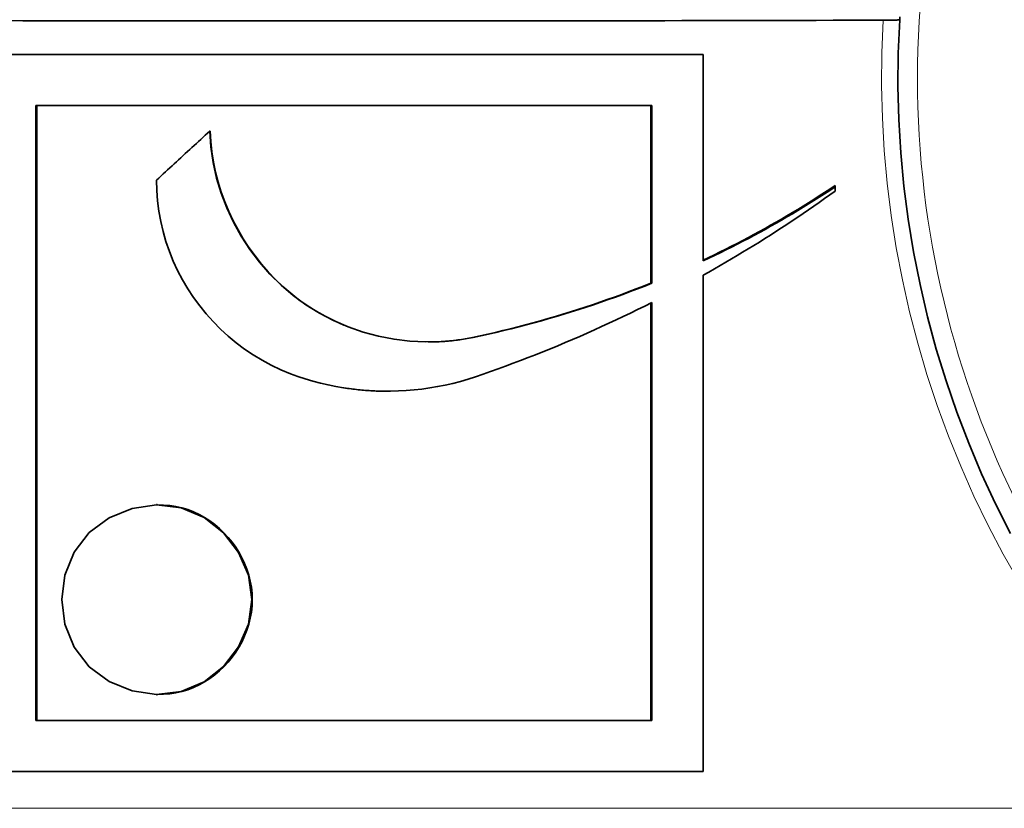
# Model space of a CAD drawing. Units: millimetres. Extents: x 0 to 420, y 0 to 297.
# Drawn here: x 301 to 316, y 243 to 255 of the extents above; entities that cross this region are included whole.
import ezdxf

# ---------------------------------------------------------------- set-up
doc = ezdxf.new("R2010")
doc.units = ezdxf.units.MM
for name, color, linetype, lineweight in [('Arêtes tangentes visibles(ISO)', 7, 'Continuous', 18), ('Arêtes visibles(ISO)', 7, 'Continuous', 35), ('Cotes(ISO)', 7, 'Continuous', 18)]:
    doc.layers.add(name, color=color, linetype=linetype, lineweight=lineweight)
doc.styles.add('MANTION', font='arial.ttf')
doc.dimstyles.new('Plan commercial', dxfattribs={"dimtxt": 3, "dimasz": 2.5, "dimexe": 3, "dimexo": 1, "dimgap": 0.762, "dimtad": 1, "dimrnd": 1e-08, "dimtxsty": 'MANTION', "dimcen": 0.09, "dimdle": 10, "dimclrd": 7, "dimclre": 7, "dimclrt": 256, "dimazin": 2, "dimtfac": 0.5, "dimtmove": 0, "dimatfit": 3, "dimfxl": 1, "dimtolj": 1, "dimlwd": 25, "dimlwe": 25, "dimarcsym": 0})

# ---------------------------------------------------------------- blocks, each defined once
blk = doc.blocks.new('*D12')
at = {"layer": 'Cotes(ISO)', "color": 7, "linetype": 'Continuous', "lineweight": 25, "transparency": 16777216}
for p, q in [((270.015, 254.842), (270.015, 274.901)), ((342.315, 254.842), (342.315, 274.901)), ((272.515, 271.901), (339.815, 271.901))]:
    blk.add_line(p, q, dxfattribs=at)
at = {"layer": 'Cotes(ISO)', "color": 7, "linetype": 'Continuous', "transparency": 16777216}
for points in [[(272.515, 272.318), (272.515, 271.485), (270.015, 271.901)], [(339.815, 272.318), (339.815, 271.485), (342.315, 271.901)]]:
    blk.add_solid(points, dxfattribs=at)
at = {"layer": 'Defpoints', "color": 0, "linetype": 'Continuous', "transparency": 16777216}
for p in [(342.315, 271.901), (270.015, 253.842), (342.315, 253.842)]:
    blk.add_point(p, dxfattribs=at)
at = {"layer": 'Cotes(ISO)', "color": 154, "linetype": 'Continuous', "lineweight": 25, "true_color": 0x004691, "transparency": 16777216, "insert": (292.333, 284.586), "char_height": 3, "attachment_point": 1, "style": 'MANTION'}
blk.add_mtext('\\A1; 72,3\\P[2{\\H0,7000x;\\S27#32;}]', dxfattribs=at)

msp = doc.modelspace()

# ---------------------------------------------------------------- linework, layer by layer
at = {"layer": 'Arêtes tangentes visibles(ISO)'}
for p, q in [((308.1408, 249.8633), (308.1487, 249.8633)), ((304.7605, 245.8418), (304.7549, 245.8418)), ((293.0101, 242.6418), (319.3209, 242.6418))]:
    msp.add_line(p, q, dxfattribs=at)
at = {"layer": 'Arêtes tangentes visibles(ISO)', "flags": 128}
msp.add_lwpolyline([(314.4409, 254.7293), (314.4199, 254.229), (314.4155, 253.7284), (314.4277, 253.2279), (314.4564, 252.728), (314.5014, 252.2294), (314.5628, 251.7325), (314.6404, 251.238), (314.7341, 250.7463), (314.8438, 250.2581), (314.9694, 249.7737), (315.1108, 249.2939), (315.268, 248.8191), (315.4408, 248.3499), (315.6289, 247.8868), (315.8319, 247.4303), (316.0497, 246.9809), (316.2819, 246.5391), (316.5281, 246.1053)], dxfattribs=at)
at = {"layer": 'Arêtes tangentes visibles(ISO)'}
msp.add_arc((329.6655, 253.8418), 14.7, 175.75783, 229.63241, dxfattribs=at)
at = {"layer": 'Arêtes visibles(ISO)'}
for p, q in [((300.6546, 254.205), (311.6763, 254.205)), ((311.6763, 251.0376), (311.6763, 254.205)), ((301.4393, 243.9907), (301.4393, 253.4192)), ((310.8916, 253.4192), (301.4393, 253.4192)), ((301.4582, 253.4192), (301.4582, 243.9907)), ((310.8728, 250.6962), (310.8728, 253.4192)), ((310.8916, 253.4192), (310.8916, 250.6962)), ((304.1161, 253.0265), (304.1079, 253.0265)), ((313.7025, 252.1714), (313.7025, 252.1913)), ((313.7025, 252.1089), (313.7025, 252.1714)), ((311.6763, 243.205), (311.6763, 250.8165)), ((310.8728, 250.6962), (310.8916, 250.6962)), ((310.8728, 243.9907), (310.8728, 250.3895)), ((310.8916, 250.399), (310.8916, 243.9907)), ((303.2924, 247.2998), (303.3039, 247.2998)), ((303.3039, 244.3838), (303.2924, 244.3838)), ((301.4393, 243.9907), (310.8916, 243.9907)), ((311.6763, 243.205), (300.6546, 243.205))]:
    msp.add_line(p, q, dxfattribs=at)
at = {"layer": 'Arêtes visibles(ISO)', "flags": 128}
for points in [[(314.692, 254.7345), (314.6915, 254.7342), (314.6899, 254.7339), (314.6874, 254.7336), (314.6838, 254.7333), (314.6792, 254.733), (314.6736, 254.7327), (314.667, 254.7324), (314.6595, 254.7321), (314.6511, 254.7318), (314.6418, 254.7316), (314.6317, 254.7313), (314.6207, 254.7311), (314.609, 254.7309), (314.5964, 254.7306), (314.5832, 254.7304), (314.5694, 254.7302), (314.5549, 254.7301), (314.5399, 254.7299), (314.5243, 254.7298), (314.5083, 254.7296), (314.4919, 254.7295), (314.4752, 254.7294), (314.4581, 254.7294), (314.4409, 254.7293)], [(316.3921, 246.8556), (316.1629, 247.3095), (315.949, 247.7712), (315.7507, 248.2402), (315.5684, 248.716), (315.4025, 249.1979), (315.2531, 249.6854), (315.1204, 250.1778), (315.0044, 250.6747), (314.9052, 251.1752), (314.8231, 251.679), (314.758, 252.1853), (314.71, 252.6936), (314.6794, 253.2033), (314.6661, 253.7137), (314.6703, 254.2243), (314.692, 254.7345)], [(304.1079, 253.0265), (304.0739, 252.9953), (304.0399, 252.964), (304.0059, 252.9328), (303.9719, 252.9015), (303.9379, 252.8702), (303.9039, 252.839), (303.8699, 252.8077), (303.8359, 252.7765), (303.8019, 252.7452), (303.7679, 252.7139), (303.7339, 252.6827), (303.6999, 252.6514), (303.6659, 252.6201), (303.6319, 252.5889), (303.5979, 252.5576), (303.5639, 252.5264), (303.53, 252.4951), (303.496, 252.4638), (303.462, 252.4326), (303.428, 252.4013), (303.394, 252.37), (303.36, 252.3388), (303.3261, 252.3075), (303.2921, 252.2763)], [(308.1487, 249.8633), (307.9085, 249.8224), (307.6659, 249.7994), (307.4222, 249.7941), (307.1787, 249.8062), (306.9366, 249.8356), (306.6973, 249.8821), (306.4618, 249.9455), (306.2316, 250.0255), (306.0079, 250.1219), (305.7918, 250.2345), (305.585, 250.3631), (305.389, 250.507), (305.2043, 250.6649), (305.0317, 250.836), (304.8718, 251.019), (304.7252, 251.2129), (304.5925, 251.4166), (304.4744, 251.629), (304.3716, 251.8491), (304.2846, 252.0758), (304.2141, 252.3079), (304.1607, 252.5445), (304.1251, 252.7844), (304.1079, 253.0265)], [(304.1161, 253.0265), (304.1252, 252.8679), (304.1423, 252.71), (304.1671, 252.5532), (304.1995, 252.3978), (304.2393, 252.2442), (304.2864, 252.0925), (304.3405, 251.9432), (304.4015, 251.7965), (304.4692, 251.6527), (304.5435, 251.5122), (304.624, 251.3751), (304.7108, 251.242), (304.8035, 251.1129), (304.9021, 250.9883), (305.0063, 250.8684), (305.1159, 250.7536), (305.2309, 250.6442), (305.3509, 250.5403), (305.4759, 250.4425), (305.6056, 250.3509), (305.7398, 250.2658), (305.8783, 250.1876), (306.0203, 250.1162), (306.1657, 250.0519)], [(303.2921, 252.2763), (303.2961, 252.1165), (303.3082, 251.9572), (303.3283, 251.7987), (303.3563, 251.6414), (303.3925, 251.4858), (303.4369, 251.3326), (303.4892, 251.1819), (303.5492, 251.0341), (303.6167, 250.8896), (303.6913, 250.7485), (303.7728, 250.6112), (303.861, 250.4779), (303.9556, 250.3491), (304.0564, 250.225), (304.1631, 250.1058), (304.2754, 249.992), (304.3931, 249.8837), (304.5159, 249.7813), (304.6436, 249.6852), (304.7759, 249.5955), (304.9126, 249.5126), (305.0534, 249.4368), (305.198, 249.3684), (305.3462, 249.3076)], [(311.6762, 251.0481), (311.764, 251.0897), (311.8515, 251.132), (311.9387, 251.1747), (312.0256, 251.218), (312.1123, 251.2618), (312.1987, 251.3061), (312.2848, 251.351), (312.3706, 251.3963), (312.4562, 251.4422), (312.5414, 251.4886), (312.6263, 251.5356), (312.711, 251.583), (312.7953, 251.6309), (312.8794, 251.6794), (312.9631, 251.7283), (313.0465, 251.7778), (313.1296, 251.8278), (313.2124, 251.8782), (313.2948, 251.9292), (313.377, 251.9807), (313.4588, 252.0327), (313.5403, 252.0851), (313.6214, 252.1381), (313.7023, 252.1915)], [(313.7025, 252.1714), (313.6216, 252.1184), (313.5404, 252.0658), (313.4589, 252.0138), (313.3771, 251.9623), (313.2949, 251.9112), (313.2125, 251.8607), (313.1297, 251.8106), (313.0465, 251.7611), (312.9631, 251.712), (312.8794, 251.6635), (312.7953, 251.6155), (312.711, 251.5679), (312.6263, 251.5209), (312.5414, 251.4744), (312.4562, 251.4284), (312.3706, 251.3829), (312.2848, 251.3379), (312.1987, 251.2935), (312.1123, 251.2495), (312.0257, 251.2061), (311.9387, 251.1632), (311.8515, 251.1208), (311.7641, 251.079), (311.6763, 251.0376)], [(311.6763, 250.8165), (311.7638, 250.8657), (311.851, 250.9153), (311.9379, 250.9653), (312.0246, 251.0158), (312.1111, 251.0666), (312.1973, 251.1179), (312.2832, 251.1695), (312.3689, 251.2216), (312.4543, 251.2741), (312.5394, 251.327), (312.6243, 251.3802), (312.7089, 251.4339), (312.7932, 251.488), (312.8773, 251.5425), (312.9611, 251.5974), (313.0446, 251.6526), (313.1278, 251.7083), (313.2108, 251.7644), (313.2934, 251.8208), (313.3758, 251.8777), (313.4579, 251.9349), (313.5397, 251.9925), (313.6212, 252.0505), (313.7025, 252.1089)], [(308.1408, 249.8633), (308.2575, 249.8883), (308.3739, 249.9141), (308.4902, 249.9408), (308.6063, 249.9684), (308.7221, 249.9968), (308.8377, 250.026), (308.9531, 250.0561), (309.0683, 250.0871), (309.1832, 250.1189), (309.2978, 250.1515), (309.4122, 250.185), (309.5264, 250.2193), (309.6402, 250.2545), (309.7538, 250.2905), (309.8671, 250.3273), (309.9801, 250.365), (310.0928, 250.4035), (310.2052, 250.4428), (310.3173, 250.483), (310.429, 250.524), (310.5405, 250.5658), (310.6516, 250.6085), (310.7623, 250.6519), (310.8728, 250.6962)], [(310.8916, 250.6962), (310.7807, 250.6519), (310.6695, 250.6085), (310.558, 250.5658), (310.4461, 250.524), (310.3339, 250.483), (310.2213, 250.4428), (310.1085, 250.4035), (309.9953, 250.365), (309.8819, 250.3273), (309.7681, 250.2905), (309.6541, 250.2545), (309.5398, 250.2193), (309.4252, 250.185), (309.3104, 250.1515), (309.1953, 250.1189), (309.0799, 250.0871), (308.9643, 250.0561), (308.8484, 250.026), (308.7324, 249.9968), (308.616, 249.9684), (308.4995, 249.9408), (308.3828, 249.9141), (308.2658, 249.8883), (308.1487, 249.8633)], [(308.186, 249.2608), (308.3018, 249.3007), (308.4175, 249.3413), (308.5329, 249.3826), (308.648, 249.4245), (308.7629, 249.4671), (308.8775, 249.5104), (308.9919, 249.5542), (309.106, 249.5988), (309.2198, 249.644), (309.3333, 249.6898), (309.4466, 249.7363), (309.5596, 249.7835), (309.6723, 249.8313), (309.7847, 249.8797), (309.8968, 249.9288), (310.0086, 249.9785), (310.1201, 250.0288), (310.2312, 250.0798), (310.3421, 250.1314), (310.4526, 250.1837), (310.5629, 250.2366), (310.6728, 250.2901), (310.7823, 250.3443), (310.8916, 250.399)], [(307.4575, 249.7937), (307.4862, 249.7938), (307.5148, 249.7941), (307.5435, 249.7947), (307.5722, 249.7954), (307.6008, 249.7965), (307.6295, 249.7978), (307.6581, 249.7993), (307.6867, 249.8011), (307.7153, 249.8031), (307.7439, 249.8054), (307.7724, 249.8079), (307.801, 249.8107), (307.8295, 249.8137), (307.8579, 249.8169), (307.8864, 249.8205), (307.9148, 249.8242), (307.9432, 249.8282), (307.9716, 249.8325), (307.9999, 249.837), (308.0281, 249.8418), (308.0564, 249.8468), (308.0845, 249.852), (308.1127, 249.8576), (308.1408, 249.8633)], [(305.3462, 249.3076), (305.4597, 249.2666), (305.5744, 249.2289), (305.6901, 249.1947), (305.8067, 249.1638), (305.9242, 249.1363), (306.0425, 249.1122), (306.1614, 249.0915), (306.2808, 249.0742), (306.4008, 249.0603), (306.521, 249.0498), (306.6416, 249.0427), (306.7623, 249.039), (306.883, 249.0388), (307.0037, 249.0419), (307.1242, 249.0484), (307.2445, 249.0583), (307.3645, 249.0717), (307.484, 249.0884), (307.6029, 249.1086), (307.7212, 249.1322), (307.8388, 249.1592), (307.9555, 249.1896), (308.0712, 249.2235), (308.186, 249.2608)], [(306.8302, 249.0385), (306.8024, 249.0386), (306.7746, 249.0388), (306.7468, 249.0393), (306.719, 249.0399), (306.6912, 249.0407), (306.6634, 249.0417), (306.6356, 249.0429), (306.6078, 249.0443), (306.58, 249.0458), (306.5523, 249.0476), (306.5245, 249.0495), (306.4968, 249.0516), (306.4691, 249.0538), (306.4414, 249.0563), (306.4137, 249.0589), (306.386, 249.0618), (306.3584, 249.0648), (306.3308, 249.068), (306.3032, 249.0713), (306.2756, 249.0749), (306.248, 249.0786), (306.2205, 249.0825), (306.193, 249.0866), (306.1655, 249.0909)], [(304.7549, 245.8418), (304.7018, 245.4664), (304.5521, 245.1173), (304.3206, 244.8152), (304.0218, 244.5805), (303.6709, 244.434), (303.2938, 244.3895), (302.917, 244.4425), (302.5644, 244.5858), (302.2603, 244.8121), (302.029, 245.113), (301.8885, 245.465), (301.841, 245.842), (301.8873, 246.219), (302.0282, 246.5708), (302.2609, 246.8703), (302.5652, 247.0967), (302.9174, 247.2411), (303.2938, 247.2951), (303.6708, 247.25), (304.0208, 247.1022), (304.3194, 246.8673), (304.5513, 246.5655), (304.7015, 246.2169), (304.7549, 245.8418)], [(303.3052, 247.2951), (303.4, 247.2934), (303.4944, 247.2855), (303.5881, 247.271), (303.6807, 247.25), (303.7718, 247.2224), (303.8605, 247.1883), (303.9464, 247.1481), (304.0294, 247.1022), (304.1091, 247.0509), (304.1854, 246.9944), (304.258, 246.9331), (304.3268, 246.8673), (304.3913, 246.7973), (304.4515, 246.7235), (304.507, 246.6461), (304.5577, 246.5655), (304.6033, 246.482), (304.6436, 246.3958), (304.6784, 246.3074), (304.7073, 246.2169), (304.7302, 246.1249), (304.7469, 246.0314), (304.7571, 245.937), (304.7605, 245.8418)], [(304.7605, 245.8418), (304.7571, 245.7466), (304.747, 245.6521), (304.7304, 245.5586), (304.7076, 245.4664), (304.6788, 245.3759), (304.6442, 245.2873), (304.604, 245.201), (304.5586, 245.1173), (304.508, 245.0366), (304.4526, 244.9591), (304.3925, 244.8852), (304.328, 244.8152), (304.2593, 244.7494), (304.1866, 244.6881), (304.1102, 244.6317), (304.0303, 244.5805), (303.9472, 244.5348), (303.8609, 244.4949), (303.7719, 244.4612), (303.6808, 244.434), (303.5882, 244.4134), (303.4945, 244.3991), (303.4001, 244.3912), (303.3053, 244.3895)]]:
    msp.add_lwpolyline(points, dxfattribs=at)
at = {"layer": 'Arêtes visibles(ISO)'}
msp.add_arc((329.6655, 253.8418), 15, 176.40698, 176.5883, dxfattribs=at)
msp.add_ellipse((306.1655, 255.59), major_axis=(-50, 0), ratio=0.0174551, start_param=1.404523, end_param=1.7370697, dxfattribs=at)

# ---------------------------------------------------------------- dimensions: what is measured, and where the dimension line sits
at = {"layer": 'Cotes(ISO)', "color": 7, "linetype": 'Continuous', "lineweight": 25}
dim = msp.add_linear_dim(base=(342.3155, 271.9014), p1=(270.0155, 253.8418), p2=(342.3155, 253.8418), angle=180, text=' <>\\P[2{\\H0,7000x;\\S27#32;}]', dimstyle='Plan commercial', override={"dimgap": 0.762, "dimdec": 2, "dimpost": '\\X', "dimtol": 0, "dimlim": 0, "dimtp": 0, "dimtm": 0, "dimtdec": 2, "dimtofl": 0, "dimatfit": 1, "dimtvp": -0.25}, dxfattribs=at)
dim.commit()
dim.dimension.update_dxf_attribs({"geometry": '*D12', "text_midpoint": (306.1655, 271.9014), "dimtype": 160})

doc.saveas('drawing.dxf')
